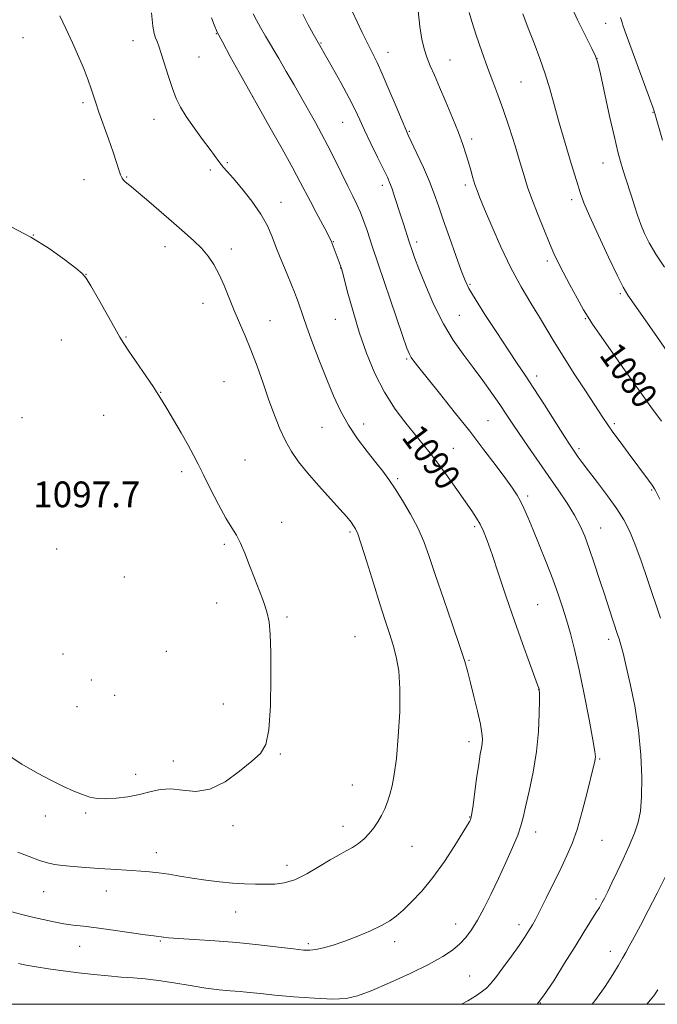
# Model space of a CAD drawing. Extents: x 2162300 to 2165200, y 289800 to 292700.
# Drawn here: x 2163001 to 2163199, y 290000 to 290306 of the extents above; entities that cross this region are included whole.
import ezdxf
from ezdxf.enums import TextEntityAlignment as Align

# ---------------------------------------------------------------- set-up
doc = ezdxf.new("R2010")
doc.units = 0
doc.header["$MEASUREMENT"] = 0
for name, color, linetype, lineweight in [('CONTOUR INDEX', 41, 'Continuous', 13), ('CONTOUR INDEX LABEL', 244, 'Continuous', 0), ('CONTOUR INTERMEDIATE', 44, 'Continuous', 0), ('GRID LINE', 7, 'Continuous', 0), ('SPOT ELEVATION', 7, 'Continuous', 0), ('SPOT ELEVATION DTM', 2, 'Continuous', 13)]:
    doc.layers.add(name, color=color, linetype=linetype, lineweight=lineweight)
doc.styles.add('Style-WORKING', font='WORKING.shx')

msp = doc.modelspace()

# ---------------------------------------------------------------- linework, layer by layer
at = {"layer": 'CONTOUR INDEX', "flags": 128}
for points, elevation in [([(2163200.232, 290181.274), (2163196.961, 290185.755), (2163193.13, 290191.084), (2163188.758, 290197.25), (2163180.974, 290208.33), (2163178.815, 290211.432), (2163177.439, 290213.539), (2163176.052, 290215.912), (2163174.074, 290219.453), (2163171.786, 290223.632), (2163169.683, 290227.559), (2163168.112, 290230.629), (2163166.825, 290233.381), (2163165.426, 290236.637), (2163163.643, 290240.947), (2163161.703, 290245.777), (2163159.96, 290250.321), (2163158.65, 290254.047), (2163157.553, 290257.527), (2163156.331, 290261.608), (2163154.74, 290266.848), (2163152.915, 290272.658), (2163151.084, 290278.16), (2163149.412, 290282.742), (2163147.824, 290286.848), (2163146.181, 290291.184), (2163144.41, 290296.195), (2163142.702, 290301.264), (2163141.312, 290305.508), (2163140.426, 290308.295)], 1080), ([(2163000.433, 290012.672), (2163002.829, 290012.171), (2163005.874, 290011.626), (2163009.788, 290011.014), (2163014.319, 290010.378), (2163019.097, 290009.774), (2163023.793, 290009.251), (2163028.252, 290008.821), (2163032.362, 290008.486), (2163036.1011, 290008.225), (2163039.813, 290007.919), (2163043.931, 290007.43), (2163048.725, 290006.674), (2163053.806, 290005.807), (2163058.618, 290005.04), (2163062.735, 290004.531), (2163066.231, 290004.213), (2163069.31, 290003.964), (2163072.25, 290003.677), (2163075.626, 290003.316), (2163080.091, 290002.863), (2163085.9821, 290002.329), (2163092.387, 290001.858), (2163098.081, 290001.625), (2163102.258, 290001.807), (2163105.796, 290002.5961), (2163109.991, 290004.185), (2163115.715, 290006.649), (2163122.136, 290009.577), (2163127.993, 290012.439), (2163132.323, 290014.833), (2163135.346, 290016.867), (2163137.575, 290018.779), (2163139.466, 290020.808), (2163141.245, 290023.195), (2163143.079, 290026.184), (2163145.0989, 290029.944), (2163147.283, 290034.332), (2163149.574, 290039.133), (2163151.8799, 290044.084), (2163153.973, 290048.741), (2163155.59, 290052.617), (2163156.58, 290055.472), (2163157.241, 290058.063), (2163157.983, 290061.396), (2163159.09, 290066.204), (2163160.345, 290072.131), (2163161.403, 290078.551), (2163162.008, 290084.833), (2163162.246, 290090.347), (2163162.29, 290094.457), (2163162.285, 290096.751), (2163162.262, 290097.697), (2163162.2239, 290097.982), (2163162.129, 290098.296), (2163161.757, 290099.337), (2163159.217, 290106.184), (2163157.035, 290112.152), (2163154.553, 290119.166), (2163152.014, 290126.641), (2163149.631, 290133.802), (2163147.609, 290139.8259), (2163146.083, 290144.126), (2163144.908, 290147.058), (2163143.871, 290149.212), (2163142.752, 290151.155), (2163141.312, 290153.348), (2163139.309, 290156.225), (2163136.619, 290160.031), (2163133.606, 290164.248), (2163130.751, 290168.166), (2163128.384, 290171.296), (2163126.209, 290174.0249), (2163120.771, 290180.609), (2163117.433, 290185.041), (2163114.132, 290190.229), (2163111.173, 290196.104), (2163108.586, 290202.438), (2163106.329, 290208.9681), (2163104.383, 290215.359), (2163102.809, 290221.006), (2163101.061, 290227.626), (2163100.766, 290228.691), (2163100.601, 290229.202), (2163100.095, 290230.65), (2163099.171, 290233.168), (2163097.579, 290237.344), (2163097.211, 290238.091), (2163096.335, 290239.758), (2163092.934, 290246.089), (2163091.12, 290249.51), (2163087.991, 290255.543), (2163085.6689, 290259.853), (2163082.317, 290265.905), (2163078.6391, 290272.469), (2163069.002, 290289.608), (2163066.2229, 290294.616), (2163063.77, 290299.139), (2163062.205, 290302.221), (2163061.247, 290304.413), (2163060.4, 290306.641)], 1090)]:
    msp.add_lwpolyline(points, dxfattribs=dict(at, elevation=elevation))
at = {"layer": 'CONTOUR INTERMEDIATE', "flags": 128}
for points, elevation in [([(2163199.892, 290120.022), (2163195.969, 290131.772), (2163193.9011, 290137.816), (2163191.989, 290143.105), (2163190.314, 290147.188), (2163188.573, 290150.578), (2163186.366, 290154.027), (2163183.462, 290158.05), (2163180.311, 290162.209), (2163177.535, 290165.829), (2163175.603, 290168.401), (2163174.379, 290170.092), (2163172.891, 290172.241), (2163171.884, 290173.766), (2163170.103, 290176.545), (2163163.893, 290186.336), (2163160.614, 290191.429), (2163157.904, 290195.514), (2163155.409, 290199.194), (2163152.564, 290203.417), (2163149.03, 290208.777), (2163145.354, 290214.45), (2163142.304, 290219.26), (2163140.405, 290222.451), (2163139.206, 290224.944), (2163138.012, 290228.081), (2163136.311, 290232.796), (2163134.322, 290238.4), (2163132.446, 290243.792), (2163130.961, 290248.174), (2163129.643, 290251.939), (2163128.143, 290255.779), (2163126.244, 290260.136), (2163124.25, 290264.458), (2163121.5599, 290270.139), (2163120.747, 290271.957), (2163119.61, 290274.662), (2163117.772, 290279.089), (2163115.56, 290284.375), (2163113.472, 290289.229), (2163111.867, 290292.7351), (2163110.521, 290295.468), (2163109.068, 290298.3729), (2163107.264, 290302.1019), (2163102.551, 290311.988)], 1084), ([(2163201.135, 290229.087), (2163198.462, 290233.205), (2163196.448, 290236.6539), (2163194.978, 290239.61), (2163193.829, 290242.389), (2163192.807, 290245.247), (2163191.842, 290248.19), (2163190.895, 290251.167), (2163189.021, 290256.937), (2163188.192, 290259.529), (2163187.466, 290261.96), (2163186.673, 290264.988), (2163185.6, 290269.546), (2163184.132, 290276.102), (2163181.262, 290289.199), (2163180.4759, 290292.631), (2163179.786, 290294.686), (2163178.621, 290297.077), (2163176.61, 290301.049), (2163174.175, 290305.976), (2163171.942, 290310.761)], 1076), ([(2162998.361, 290028.786), (2163001.496, 290027.934), (2163004.768, 290027.114), (2163008.114, 290026.321), (2163011.411, 290025.606), (2163014.5189, 290025.034), (2163017.421, 290024.632), (2163020.587, 290024.273), (2163024.609, 290023.793), (2163029.785, 290023.087), (2163039.749, 290021.641), (2163042.491, 290021.256), (2163045.457, 290020.868), (2163047.075, 290020.699), (2163050.143, 290020.466), (2163055.092, 290020.1519), (2163061.404, 290019.733), (2163068.32, 290019.181), (2163075.112, 290018.496), (2163081.167, 290017.79), (2163085.901, 290017.204), (2163088.972, 290016.858), (2163091.001, 290016.791), (2163092.852, 290017.0199), (2163095.235, 290017.563), (2163098.245, 290018.434), (2163101.824, 290019.647), (2163105.835, 290021.1799), (2163109.823, 290022.863), (2163113.255, 290024.487), (2163115.782, 290025.934), (2163117.805, 290027.436), (2163119.914, 290029.314), (2163122.568, 290031.85), (2163125.718, 290035.171), (2163129.19, 290039.3649), (2163132.76, 290044.346), (2163136.028, 290049.336), (2163138.547, 290053.382), (2163140.008, 290055.792), (2163140.66, 290056.915), (2163140.8879, 290057.359), (2163141.032, 290057.749), (2163141.233, 290058.78), (2163141.585, 290061.1641), (2163142.807, 290070.212), (2163143.441, 290074.695), (2163143.933, 290077.779), (2163144.278, 290079.723), (2163144.497, 290081.09), (2163144.589, 290082.431), (2163144.452, 290084.2561), (2163143.965, 290087.064), (2163143.069, 290091.117), (2163141.9641, 290095.724), (2163140.918, 290099.956), (2163140.078, 290103.256), (2163139.126, 290106.564), (2163137.626, 290111.191), (2163135.311, 290117.9759), (2163132.587, 290125.8651), (2163130.0299, 290133.332), (2163128.047, 290139.226), (2163126.366, 290143.909), (2163124.546, 290148.118), (2163122.279, 290152.404), (2163119.792, 290156.567), (2163117.443, 290160.219), (2163115.467, 290163.128), (2163113.598, 290165.692), (2163111.448, 290168.463), (2163108.756, 290171.867), (2163105.785, 290175.803), (2163102.93, 290180.0429), (2163100.481, 290184.431), (2163098.312, 290189.1), (2163096.191, 290194.254), (2163093.971, 290199.944), (2163091.83, 290205.599), (2163090.024, 290210.4941), (2163088.743, 290214.086), (2163087.301, 290218.3191), (2163086.801, 290219.739), (2163086.188, 290221.332), (2163085.25, 290223.6249), (2163083.861, 290226.96), (2163082.225, 290230.93), (2163080.63, 290234.94), (2163079.244, 290238.558), (2163077.753, 290241.994), (2163075.723, 290245.619), (2163072.909, 290249.636), (2163069.803, 290253.579), (2163067.089, 290256.813), (2163065.272, 290258.892), (2163064.163, 290260.124), (2163063.4, 290261.006), (2163062.633, 290262.005), (2163059.944, 290265.696), (2163057.606, 290268.856), (2163054.961, 290272.485), (2163052.544, 290275.967), (2163050.753, 290278.879), (2163049.426, 290281.581), (2163048.257, 290284.624), (2163047.022, 290288.349), (2163044.766, 290295.576), (2163044.019, 290297.83), (2163043.482, 290299.284), (2163043.026, 290300.421), (2163042.556, 290301.776), (2163042.115, 290304.0911), (2163041.781, 290308.161)], 1092), ([(2163138.058, 290000), (2163140.071, 290001.1049), (2163142.784, 290002.772), (2163144.613, 290004.035), (2163145.8779, 290005.04), (2163147.051, 290006.263), (2163148.637, 290008.261), (2163150.957, 290011.365), (2163153.6039, 290014.988), (2163155.984, 290018.318), (2163157.6489, 290020.732), (2163158.724, 290022.375), (2163159.477, 290023.582), (2163160.176, 290024.728), (2163161.083, 290026.346), (2163162.459, 290029.007), (2163164.455, 290033.041), (2163169.019, 290042.406), (2163170.881, 290046.258), (2163172.473, 290049.9419), (2163174.009, 290054.334), (2163175.63, 290059.953), (2163177.174, 290065.886), (2163179.162, 290073.938), (2163179.533, 290075.493), (2163179.681, 290076.234), (2163179.7129, 290076.928), (2163179.505, 290078.58), (2163178.876, 290082.256), (2163177.721, 290088.575), (2163176.227, 290096.367), (2163174.658, 290104.017), (2163173.224, 290110.261), (2163171.924, 290115.248), (2163170.703, 290119.477), (2163169.488, 290123.4291), (2163168.13, 290127.508), (2163166.464, 290132.098), (2163164.408, 290137.396), (2163162.214, 290142.849), (2163160.223, 290147.719), (2163158.684, 290151.446), (2163157.493, 290154.204), (2163156.46, 290156.345), (2163155.373, 290158.25), (2163153.938, 290160.401), (2163151.843, 290163.306), (2163148.855, 290167.3431), (2163145.065, 290172.368), (2163140.643, 290178.107), (2163135.839, 290184.211), (2163131.2079, 290190.015), (2163124.829, 290197.965), (2163123.323, 290199.887), (2163122.475, 290201.06), (2163121.887, 290202.096), (2163121.137, 290203.993), (2163119.796, 290207.843), (2163110.346, 290235.632), (2163108.725, 290240.491), (2163107.732, 290243.349), (2163106.667, 290246.135), (2163105.553, 290248.652), (2163104.286, 290251.228), (2163102.731, 290254.324), (2163098.683, 290262.58), (2163096.557, 290266.831), (2163094.5861, 290270.595), (2163092.674, 290274.085), (2163088.435, 290281.604), (2163086.06, 290285.778), (2163083.6451, 290289.968), (2163081.297, 290293.972), (2163077.209, 290300.884), (2163075.643, 290303.5931), (2163074.387, 290305.886), (2163073.381, 290307.917)], 1088), ([(2163161.616, 290000), (2163163.594, 290002.609), (2163166.752, 290007.346), (2163170.149, 290012.746), (2163173.382, 290017.988), (2163176.1149, 290022.391), (2163179.868, 290028.394), (2163180.932, 290030.14), (2163181.711, 290031.515), (2163182.4971, 290033.025), (2163183.53, 290035.091), (2163184.857, 290037.8069), (2163186.472, 290041.179), (2163188.327, 290045.137), (2163190.198, 290049.296), (2163191.815, 290053.19), (2163192.968, 290056.57), (2163193.683, 290060.056), (2163194.043, 290064.485), (2163194.104, 290070.451), (2163193.813, 290077.569), (2163193.089, 290085.214), (2163191.915, 290092.757), (2163190.545, 290099.572), (2163189.2941, 290105.0299), (2163188.406, 290108.706), (2163187.825, 290110.982), (2163187.417, 290112.441), (2163187.0561, 290113.633), (2163186.6251, 290114.961), (2163183.994, 290122.905), (2163182.603, 290127.16), (2163181.013, 290132.0651), (2163179.357, 290137.119), (2163177.795, 290141.7319), (2163176.409, 290145.5), (2163174.985, 290148.765), (2163173.23, 290152.053), (2163170.93, 290155.784), (2163168.161, 290159.943), (2163165.076, 290164.412), (2163158.735, 290173.483), (2163156.017, 290177.418), (2163153.86, 290180.627), (2163151.976, 290183.471), (2163149.966, 290186.456), (2163147.522, 290189.965), (2163144.71, 290193.877), (2163141.691, 290197.949), (2163138.605, 290202.042), (2163135.517, 290206.439), (2163132.471, 290211.526), (2163129.544, 290217.462), (2163126.935, 290223.495), (2163124.875, 290228.6469), (2163123.521, 290232.1779), (2163122.737, 290234.32), (2163121.807, 290237.048), (2163120.016, 290242.551), (2163119.111, 290245.386), (2163117.295, 290251.124), (2163116.514, 290253.472), (2163115.844, 290255.263), (2163115.049, 290257.057), (2163113.833, 290259.577), (2163112.024, 290263.288), (2163109.932, 290267.605), (2163107.991, 290271.686), (2163106.477, 290274.964), (2163105.051, 290277.995), (2163103.215, 290281.61), (2163100.668, 290286.318), (2163097.88, 290291.325), (2163092.02, 290301.689), (2163090.49, 290304.463), (2163088.742, 290307.761)], 1086), ([(2163199.715, 290156.973), (2163198.485, 290159.501), (2163198.066, 290160.227), (2163197.341, 290161.316), (2163196.168, 290162.948), (2163189.91, 290171.383), (2163187.355, 290174.849), (2163185.162, 290177.865), (2163183.558, 290180.143), (2163182.046, 290182.399), (2163176.809, 290190.375), (2163173.137, 290196.007), (2163169.66, 290201.442), (2163166.912, 290205.907), (2163164.62, 290209.746), (2163162.308, 290213.585), (2163159.61, 290217.957), (2163156.592, 290223.033), (2163153.43, 290228.893), (2163150.313, 290235.437), (2163147.5029, 290241.862), (2163145.2809, 290247.185), (2163143.827, 290250.724), (2163142.932, 290253.004), (2163142.288, 290254.85), (2163141.643, 290256.929), (2163140.954, 290259.274), (2163140.235, 290261.762), (2163139.465, 290264.346), (2163138.497, 290267.3), (2163137.147, 290270.974), (2163135.32, 290275.542), (2163133.258, 290280.473), (2163131.2909, 290285.058), (2163129.677, 290288.765), (2163128.394, 290291.759), (2163127.352, 290294.383), (2163126.473, 290296.995), (2163125.737, 290300.021), (2163125.136, 290303.901), (2163124.652, 290308.836)], 1082), ([(2163202.456, 290202.333), (2163198.7921, 290207.583), (2163191.754, 290217.586), (2163189.755, 290220.478), (2163188.328, 290222.89), (2163186.561, 290226.446), (2163183.831, 290232.209), (2163180.676, 290238.992), (2163177.923, 290245.05), (2163176.16, 290249.177), (2163175.009, 290252.335), (2163173.849, 290256.026), (2163172.221, 290261.3361), (2163170.308, 290267.671), (2163168.45, 290274.021), (2163165.514, 290284.56), (2163164.081, 290289.258), (2163162.431, 290293.99), (2163160.643, 290298.741), (2163158.851, 290303.417), (2163157.202, 290307.9031)], 1078), ([(2163000.23, 290047.296), (2163003.73, 290045.924), (2163006.937, 290044.748), (2163009.397, 290043.958), (2163011.552, 290043.468), (2163014.068, 290043.121), (2163017.425, 290042.793), (2163021.347, 290042.476), (2163025.371, 290042.195), (2163029.115, 290041.963), (2163035.612, 290041.602), (2163038.439, 290041.43), (2163041.173, 290041.207), (2163044.015, 290040.881), (2163047.137, 290040.414), (2163050.596, 290039.846), (2163054.4199, 290039.232), (2163058.585, 290038.629), (2163062.861, 290038.097), (2163066.965, 290037.6919), (2163070.677, 290037.457), (2163074.027, 290037.35), (2163077.107, 290037.313), (2163080.032, 290037.351), (2163083.0159, 290037.719), (2163086.299, 290038.734), (2163090.006, 290040.571), (2163093.809, 290042.82), (2163097.268, 290044.931), (2163100.056, 290046.493), (2163102.3, 290047.668), (2163104.239, 290048.7641), (2163106.07, 290050.028), (2163107.802, 290051.487), (2163109.401, 290053.108), (2163110.84, 290054.863), (2163112.118, 290056.73), (2163113.243, 290058.691), (2163114.227, 290060.739), (2163115.091, 290062.91), (2163115.86, 290065.253), (2163116.559, 290067.9129), (2163117.212, 290071.431), (2163117.8441, 290076.443), (2163118.447, 290083.262), (2163118.879, 290090.893), (2163118.967, 290098.017), (2163118.589, 290103.631), (2163117.835, 290107.994), (2163116.849, 290111.682), (2163115.728, 290115.27), (2163114.399, 290119.335), (2163112.742, 290124.456), (2163110.724, 290130.879), (2163108.655, 290137.525), (2163106.931, 290142.982), (2163105.8269, 290146.235), (2163105.143, 290147.846), (2163104.561, 290148.771), (2163103.764, 290149.8539), (2163102.452, 290151.483), (2163100.325, 290153.9311), (2163093.673, 290161.267), (2163090.25, 290165.168), (2163087.463, 290168.626), (2163085.236, 290171.837), (2163083.354, 290175.154), (2163081.626, 290178.872), (2163079.945, 290183.081), (2163078.228, 290187.814), (2163076.414, 290193.028), (2163074.54, 290198.37), (2163072.664, 290203.41), (2163070.838, 290207.836), (2163069.084, 290211.8219), (2163067.416, 290215.662), (2163064.295, 290223.382), (2163062.7401, 290226.8909), (2163061.106, 290229.926), (2163059.31, 290232.5769), (2163057.265, 290235), (2163054.879, 290237.364), (2163052.052, 290239.882), (2163048.678, 290242.782), (2163040.882, 290249.535), (2163037.632, 290252.332), (2163035.508, 290254.109), (2163033.594, 290255.656), (2163033.078, 290256.1641), (2163032.6209, 290256.833), (2163032.157, 290257.85), (2163031.607, 290259.403), (2163030.861, 290261.679), (2163029.798, 290264.862), (2163028.368, 290268.977), (2163025.428, 290277.322), (2163024.441, 290280.205), (2163022.968, 290284.609), (2163022.03, 290287.272), (2163020.787, 290290.537), (2163019.17, 290294.43), (2163017.176, 290298.867), (2163015.087, 290303.34), (2163013.254, 290307.236)], 1094), ([(2163200.571, 290268.575), (2163198.204, 290276.917), (2163198.085, 290277.288), (2163197.631, 290278.58), (2163196.504, 290281.709), (2163188.9, 290302.613), (2163188.281, 290304.348), (2163187.994, 290305.219), (2163187.532, 290306.774)], 1074), ([(2162996.562, 290077.846), (2163001.469, 290074.609), (2163006.277, 290071.867), (2163010.683, 290069.583), (2163014.45, 290067.724), (2163017.615, 290066.262), (2163020.283, 290065.172), (2163022.601, 290064.4301), (2163024.899, 290064.0151), (2163027.546, 290063.907), (2163030.791, 290064.084), (2163034.388, 290064.526), (2163037.969, 290065.21), (2163041.27, 290066.056), (2163044.446, 290066.762), (2163047.761, 290066.966), (2163051.428, 290066.528), (2163055.481, 290066.176), (2163059.9051, 290066.859), (2163064.599, 290069.191), (2163069.114, 290072.455), (2163072.914, 290075.598), (2163075.597, 290077.996), (2163077.289, 290080.739), (2163078.25, 290085.345), (2163078.7221, 290092.732), (2163078.861, 290101.429), (2163078.806, 290109.365), (2163078.651, 290114.992), (2163078.3071, 290118.837), (2163077.642, 290121.948), (2163076.573, 290125.192), (2163075.209, 290128.7189), (2163073.711, 290132.495), (2163072.217, 290136.429), (2163070.776, 290140.185), (2163069.416, 290143.369), (2163068.12, 290145.79), (2163066.69, 290148.082), (2163064.884, 290151.085), (2163062.573, 290155.337), (2163060.088, 290160.163), (2163057.872, 290164.589), (2163056.217, 290167.936), (2163054.805, 290170.722), (2163053.165, 290173.763), (2163050.9879, 290177.602), (2163048.614, 290181.689), (2163046.546, 290185.2), (2163045.102, 290187.607), (2163043.866, 290189.556), (2163042.235, 290191.987), (2163034.722, 290203.0011), (2163033.162, 290205.361), (2163031.943, 290207.369), (2163030.362, 290210.144), (2163025.231, 290219.221), (2163022.913, 290223.29), (2163021.462, 290225.693), (2163020.208, 290227.154), (2163018.202, 290228.808), (2163014.719, 290231.496), (2163009.933, 290234.908), (2163004.244, 290238.443), (2162998.098, 290241.638)], 1096), ([(2163178.678, 290000), (2163179.834, 290001.487), (2163182.715, 290005.558), (2163185.103, 290009.2271), (2163186.919, 290012.198), (2163188.16, 290014.329), (2163189.133, 290016.087), (2163190.2229, 290018.087), (2163191.745, 290020.853), (2163193.733, 290024.518), (2163196.152, 290029.118), (2163198.9099, 290034.55), (2163201.682, 290040.151)], 1084), ([(2163195.707, 290000), (2163197.887, 290002.669), (2163199.144, 290004.482)], 1082)]:
    msp.add_lwpolyline(points, dxfattribs=dict(at, elevation=elevation))
at = {"layer": 'GRID LINE', "flags": 128}
msp.add_lwpolyline([(2162500, 290000), (2165000, 290000), (2165000, 292500), (2162500, 292500), (2162500, 290000)], dxfattribs=at)
at = {"layer": 'SPOT ELEVATION DTM'}
for p in [(2163182.91, 290304.93, 1074.69), (2163061.9, 290301.74, 1090.04), (2163001.78, 290300.47, 1094.72), (2163036, 290299.58, 1092.74), (2163094.4, 290298.83, 1085.9), (2163115.2, 290295.94, 1083.33), (2163056.53, 290294.41, 1090.9), (2163134.57, 290293.48, 1081.17), (2163180.17, 290293.92, 1076.01), (2163156.54, 290286.64, 1079.01), (2163020.5, 290280.22, 1094.28), (2163073.15, 290282.08, 1090.01), (2163197.61, 290277.28, 1074.07), (2163042.54, 290275.09, 1092.81), (2163101.11, 290274.12, 1086.87), (2163121.89, 290271.31, 1083.86), (2163141.28, 290268.97, 1081.62), (2163065.36, 290261.62, 1091.82), (2163059.99, 290259.3, 1092.32), (2163182.08, 290261.53, 1076.73), (2163020.79, 290256.36, 1094.66), (2163034.01, 290257.15, 1093.9), (2163113.47, 290254.54, 1086.44), (2163139.27, 290254.69, 1082.37), (2163172.38, 290250.14, 1078.42), (2163081.99, 290249.29, 1091.3), (2163005, 290239.16, 1096), (2163045.9, 290235.54, 1094.61), (2163066.53, 290234.79, 1093.55), (2163098.31, 290237.08, 1089.93), (2163124.17, 290236.93, 1085.61), (2163164.74, 290231.02, 1080.37), (2163100.55, 290228.83, 1090.03), (2163021.38, 290226.9, 1095.98), (2163140.71, 290223.78, 1083.82), (2163187.42, 290220.9, 1078.23), (2163057.78, 290217.93, 1094.62), (2163098.92, 290212.96, 1090.83), (2163137.42, 290214.12, 1085.01), (2163176.63, 290213.17, 1080.11), (2163078.59, 290212.47, 1093.26), (2163033.78, 290207.4, 1095.92), (2163013.7, 290206.44, 1096.8), (2163121.1, 290200.6, 1088.19), (2163161.45, 290195.29, 1083.54), (2163064.29, 290193.54, 1095.02), (2163044.56, 290190.19, 1095.96), (2163001.47, 290182.37, 1097.37), (2163026.9, 290183.04, 1096.81), (2163094.74, 290179.38, 1092.82), (2163107.69, 290180.34, 1091.39), (2163146.28, 290181.38, 1087.03), (2163185.56, 290180.45, 1081.72), (2163135.57, 290172.86, 1089.13), (2163174.66, 290172.74, 1083.68), (2163070.79, 290169.23, 1095.26), (2163051.13, 290165.61, 1096.3), (2163118.29, 290163.35, 1091.73), (2163020.61, 290157.67, 1097.17), (2163158.64, 290157.97, 1087.66), (2163197.15, 290159.89, 1082.15), (2163082.19, 290149.81, 1095.44), (2163142.17, 290148.44, 1090.29), (2163103.47, 290146.78, 1094.24), (2163181.36, 290148.1, 1085.23), (2163064.4, 290142.95, 1096.21), (2163012.25, 290141.56, 1097.33), (2163033.29, 290132.79, 1097.38), (2163062.04, 290124.78, 1096.68), (2163161.8, 290124.18, 1089.05), (2163083.83, 290120.36, 1095.77), (2163105.04, 290114.31, 1095.08), (2163183.84, 290113.45, 1086.44), (2163014.23, 290108.85, 1097.71), (2163046.33, 290109.75, 1097.15), (2163140.43, 290106.97, 1091.88), (2163023, 290100.79, 1097.62), (2163162.06, 290097.81, 1090.03), (2163030.26, 290095.99, 1097.38), (2163064.07, 290093.36, 1096.69), (2163018.57, 290092.5, 1097.4), (2163140.44, 290081.68, 1092.48), (2163048.52, 290075.65, 1096.49), (2163081.76, 290077.81, 1095.87), (2163181, 290076.23, 1087.86), (2163036.79, 290071.47, 1096.52), (2163104.16, 290068.14, 1094.92), (2163008.72, 290058.52, 1095.38), (2163021.3, 290059.48, 1095.74), (2163140.6, 290058.21, 1092.08), (2163067.12, 290055.48, 1095.65), (2163101.22, 290055.37, 1094.59), (2163161.11, 290053.51, 1089.43), (2163181.74, 290050.98, 1087.1), (2163122.66, 290049.12, 1093.09), (2163043.28, 290047.14, 1094.6), (2163083.89, 290043.24, 1094.55), (2163027.74, 290035.22, 1093.31), (2163008.19, 290035.06, 1093.14), (2163179.89, 290032.77, 1086.32), (2163067.9, 290028.65, 1093.2), (2163136.27, 290024.98, 1090.74), (2163155.96, 290024.78, 1088.49), (2163019.44, 290018.01, 1091.26), (2163044.52, 290019.64, 1091.86), (2163090.45, 290018.88, 1092.3), (2163117.32, 290019.47, 1091.54), (2163184.36, 290016.51, 1084.62), (2163140.65, 290008.79, 1088.86), (2163162.63, 290000.38, 1086)]:
    msp.add_point(p, dxfattribs=at)

# ---------------------------------------------------------------- texts
at = {"layer": 'CONTOUR INDEX LABEL', "style": 'Style-WORKING', "width": 0.875}
for s, rotation, p in [('1080', 305.700001, (2163183.91, 290204.142, 1080)), ('1090', 306.8, (2163122.427, 290178.6, 1090))]:
    msp.add_text(s, height=8, rotation=rotation, dxfattribs=at).set_placement(p, align=Align.MIDDLE_LEFT)
at = {"layer": 'SPOT ELEVATION', "style": 'Style-WORKING'}
msp.add_text('1097.7', height=7.99998, dxfattribs=at).set_placement((2163004.99, 290154.51, 1097.7))

doc.saveas('drawing.dxf')
